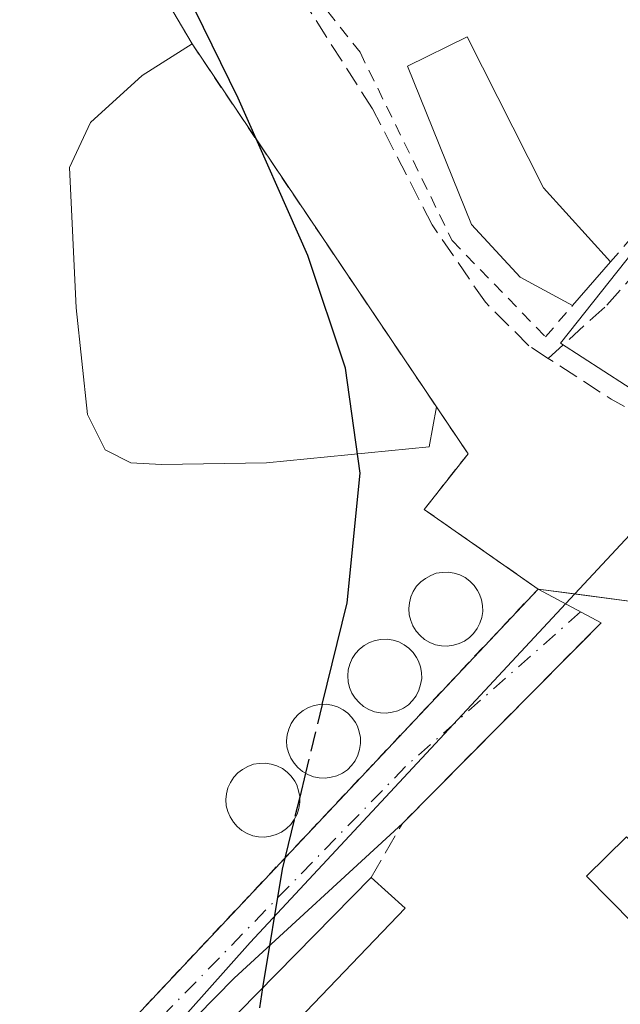
# Model space of a CAD drawing. Units: metres. Extents: x 587504 to 590967, y 4687331 to 4689698.
# Drawn here: x 587723 to 587772, y 4689221 to 4689302 of the extents above; entities that cross this region are included whole.
import ezdxf

# ---------------------------------------------------------------- set-up
doc = ezdxf.new("R2010")
doc.units = ezdxf.units.M
doc.header["$MEASUREMENT"] = 0
for name, pattern in [('DGN Style 2', [1.6480167562047852, 0.988810053722871, -0.6592067024819142]), ('DGN Style 3', [2.307223458686699, 1.648016756204785, -0.6592067024819142]), ('DGN Style 4', [2.6384748266838614, 1.318413404963828, -0.6592067024819142, 0.001648016756204785, -0.6592067024819142])]:
    doc.linetypes.add(name, pattern=pattern)
for name, color, linetype, lineweight in [('Alambrada', 7, 'DGN Style 2', 0), ('Corriente artificial lineal', 4, 'DGN Style 3', 13), ('Cultivos herbáceos CxS', 92, 'Continuous', 0), ('Cultivos leñosos CxS', 92, 'Continuous', 0), ('Curva de nivel maestra', 30, 'Continuous', 30), ('Curva de nivel maestra oculto', 30, 'DGN Style 3', 30), ('Depósito de residuos Cxs', 6, 'Continuous', 0), ('Depósito genérico Cxs', 203, 'Continuous', 0), ('Edificación Cxs', 1, 'Continuous', 13), ('Edificación industrial Cxs', 135, 'Continuous', 13), ('Edificación ligera Cxs', 1, 'Continuous', 0), ('Muro lineal', 1, 'DGN Style 3', 13), ('Núcleo urbano CxS', 7, 'Continuous', 0), ('Recinto industrial CxS', 135, 'Continuous', 0), ('Valla', 7, 'DGN Style 2', 0), ('Vía urbana Cxs', 4, 'Continuous', 0), ('Vía urbana eje', 4, 'DGN Style 4', 0)]:
    doc.layers.add(name, color=color, linetype=linetype, lineweight=lineweight)

msp = doc.modelspace()

# ---------------------------------------------------------------- linework, layer by layer
at = {"layer": 'Alambrada', "color": 7, "linetype": 'DGN Style 2', "lineweight": 0}
msp.add_polyline3d([(587771.0100999996, 4689282.110099999, 299.6067000000039), (587791.9200999998, 4689306.210100001, 298.4131999999955), (587728.8400999998, 4689359.800100001, 299.0157000000036), (587723.6101000002, 4689355.4801, 301.4664000000048), (587727.3501000004, 4689328.470100001, 300.7088999999978), (587750.4600999998, 4689299.300100001, 303.3598999999958), (587758.0201000003, 4689283.850099999, 302.4529999999941), (587765.6700999998, 4689275.960100001, 300.5580999999947), (587767.9001000002, 4689278.530099999, 300.8516999999993)], dxfattribs=at)
at = {"layer": 'Corriente artificial lineal', "color": 4, "linetype": 'DGN Style 3', "lineweight": 13, "extrusion": (-0.1426572928842592, -0.2479657134964705, 0.9582076506254378), "elevation": -1246341.716682315, "flags": 128}
msp.add_lwpolyline([(-1828932.478781107, 4175685.037159924), (-1828940.650003555, 4175684.909570375), (-1828946.787610517, 4175685.244449245)], dxfattribs=at)
at = {"layer": 'Corriente artificial lineal', "color": 4, "linetype": 'DGN Style 3', "lineweight": 13}
for points in [[(587765.8981999997, 4689274.1919, 299.0959000000003), (587764.3113000002, 4689275.218699999, 299.2774000000064), (587760.7394000003, 4689278.7906, 299.601800000004), (587756.3738000002, 4689285.1406, 299.4909999999945), (587751.4790000003, 4689294.6656, 299.1514000000025), (587744.2028999999, 4689306.0428, 299.0599999999977), (587736.6623000001, 4689314.906300001, 299.2543000000005), (587727.931, 4689325.225099999, 299.3591000000015), (587725.1529000001, 4689329.326099999, 299.2964999999967), (587723.6977000004, 4689338.5866, 299.4214999999967), (587721.3163999999, 4689348.640799999, 298.965400000001), (587718.1414000001, 4689354.0647, 298.8025000000052), (587711.2621999999, 4689365.971000001, 298.8867000000027), (587708.7106999997, 4689371.183499999, 298.9643000000069), (587706.6300999997, 4689374.310000001, 299.0761000000057), (587706.5385999996, 4689374.639400001, 299.0864000000001)], [(587765.8981999997, 4689274.1919, 299.0959000000003), (587770.7100999998, 4689278.5601, 298.6705999999977), (587784.0401, 4689293.540100001, 298.1399999999995), (587802.9001000002, 4689317.100099999, 298.0984999999928), (587821.6700999998, 4689341.0101, 298.1860000000015), (587822.1195, 4689341.508300001, 298.1986999999936)]]:
    msp.add_polyline3d(points, dxfattribs=at)
at = {"layer": 'Cultivos herbáceos CxS', "color": 92, "linetype": 'Continuous', "lineweight": 0, "extrusion": (0.002325397885378349, 0.00249534675035968, 0.9999941828677157), "elevation": 13367.13864400095, "flags": 128}
msp.add_lwpolyline([(587777.4140578496, 4689248.582478727), (587765.801254141, 4689236.121039931)], dxfattribs=at)
at = {"layer": 'Cultivos herbáceos CxS', "color": 92, "linetype": 'Continuous', "lineweight": 0}
for points in [[(588005.6310999999, 4689538.4637, 296.5831999999937), (587955.6113, 4689466.562899999, 297.0436000000045), (587937.3835000005, 4689475.069499999, 297.5813000000053), (587893.6349, 4689426.4615, 297.9265000000014), (587874.4367000004, 4689402.847300001, 298.1364000000031), (587827.8775000004, 4689347.4813, 297.9471000000049), (587818.2906999998, 4689340.182499999, 298.0911000000052), (587766.9124999996, 4689275.448100001, 298.9995999999956), (587772.2357000001, 4689272.0043, 298.936600000001), (587777.2160999998, 4689268.890900001, 298.9888999999966), (587779.6984999999, 4689267.3387, 298.9707000000053)], [(587874.4367000004, 4689402.847300001, 298.1364000000031), (587827.8775000004, 4689347.4813, 297.9471000000049), (587818.2906999998, 4689340.182499999, 298.0911000000052), (587766.9124999996, 4689275.448100001, 298.9995999999956), (587772.2357000001, 4689272.0043, 298.936600000001), (587777.2160999998, 4689268.890900001, 298.9888999999966), (587779.6984999999, 4689267.3387, 298.9707000000053), (587768.0857999995, 4689254.8773, 299.0288), (587765.0601000004, 4689255.280099999, 299.1343999999954), (587755.7200999996, 4689261.8101, 300.0764999999956), (587759.3201000001, 4689266.370100001, 299.982999999993), (587756.7324000001, 4689270.212300001, 300.1058000000049), (587736.6901000004, 4689299.970100001, 299.7951999999932), (587733.9600999998, 4689304.620100001, 299.7023999999947), (587714.0833999999, 4689338.3981, 299.3285999999935), (587720.4518999998, 4689339.787699999, 299.3616000000038), (587718.4568999996, 4689350.040300001, 298.8328000000038), (587711.3130999999, 4689374.8463, 299.0782999999938)], [(587714.0833999999, 4689338.3981, 299.3285999999935), (587733.9600999998, 4689304.620100001, 299.7023999999947), (587736.6901000004, 4689299.970100001, 299.7951999999932), (587756.7324000001, 4689270.212300001, 300.1058000000049), (587759.3201000001, 4689266.370100001, 299.982999999993), (587755.7200999996, 4689261.8101, 300.0764999999956), (587765.0601000004, 4689255.280099999, 299.1343999999954), (587768.0857999995, 4689254.8773, 299.0288)], [(587774.6001000004, 4689254.0101, 298.8350999999966), (587768.0857999995, 4689254.8773, 299.0288), (587779.6984999999, 4689267.3387, 298.9707000000053)], [(587768.0857999995, 4689254.8773, 299.0288), (587774.6001000004, 4689254.0101, 298.8350999999966)]]:
    msp.add_polyline3d(points, dxfattribs=at)
at = {"layer": 'Cultivos leñosos CxS', "color": 92, "linetype": 'Continuous', "lineweight": 0}
for points in [[(588005.6310999999, 4689538.4637, 296.5831999999937), (587955.6113, 4689466.562899999, 297.0436000000045), (587937.3835000005, 4689475.069499999, 297.5813000000053), (587893.6349, 4689426.4615, 297.9265000000014), (587874.4367000004, 4689402.847300001, 298.1364000000031), (587827.8775000004, 4689347.4813, 297.9471000000049), (587818.2906999998, 4689340.182499999, 298.0911000000052), (587766.9124999996, 4689275.448100001, 298.9995999999956), (587772.2357000001, 4689272.0043, 298.936600000001), (587777.2160999998, 4689268.890900001, 298.9888999999966), (587779.6984999999, 4689267.3387, 298.9707000000053)], [(587833.3799000002, 4689261.7849, 297.6891999999934), (587820.7198999999, 4689247.826900001, 298.0182000000059), (587802.2581000002, 4689261.190300001, 298.3904000000039), (587802.3860999999, 4689261.3015, 298.3660999999993), (587791.6341000004, 4689274.6339, 297.9127000000008), (587783.7515000004, 4689269.8159, 298.5721000000049), (587779.6984999999, 4689267.3387, 298.9707000000053), (587777.2160999998, 4689268.890900001, 298.9888999999966), (587772.2357000001, 4689272.0043, 298.936600000001), (587766.9124999996, 4689275.448100001, 298.9995999999956), (587818.2906999998, 4689340.182499999, 298.0911000000052), (587827.8775000004, 4689347.4813, 297.9471000000049)]]:
    msp.add_polyline3d(points, dxfattribs=at)
at = {"layer": 'Curva de nivel maestra', "color": 30, "linetype": 'Continuous', "lineweight": 30, "elevation": 300, "flags": 128}
for points in [[(587747.3666000003, 4689245.818), (587749.4000000004, 4689254.1501), (587750.4699999997, 4689264.770099999), (587749.2699999996, 4689273.380100001), (587746.1900000004, 4689282.640100001), (587740.4699999997, 4689295.520099999), (587728.4100000003, 4689320.140100001), (587724.2100000001, 4689326.690099999), (587720.3700000001, 4689331.040100001)], [(587745.9873000003, 4689240.166300001), (587745.5118000006, 4689238.217800001)], [(587745.0564000001, 4689236.351700001), (587744.0700000003, 4689232.3101), (587742.4700999996, 4689222.573200001)]]:
    msp.add_lwpolyline(points, dxfattribs=at)
at = {"layer": 'Curva de nivel maestra oculto', "color": 30, "linetype": 'DGN Style 3', "lineweight": 30, "elevation": 300, "flags": 128}
for points in [[(587747.3666000003, 4689245.818), (587745.9873000003, 4689240.166300001)], [(587745.5118000006, 4689238.217800001), (587745.0564000001, 4689236.351700001)], [(587742.4700999996, 4689222.573200001), (587741.6299999999, 4689217.460100001), (587741.4927000003, 4689215.884)]]:
    msp.add_lwpolyline(points, dxfattribs=at)
at = {"layer": 'Depósito de residuos Cxs', "color": 6, "linetype": 'Continuous', "lineweight": 0, "extrusion": (-0.00578246827786787, 0.008585518354718474, 0.9999464245324329), "elevation": 37161.31343444425, "flags": 128}
msp.add_lwpolyline([(587728.5970412177, 4689153.745546181), (587748.6411538013, 4689123.986649379)], dxfattribs=at)
at = {"layer": 'Depósito de residuos Cxs', "color": 6, "linetype": 'Continuous', "lineweight": 0, "extrusion": (-0.05164975198070413, 0.1463394440250746, 0.98788515033012), "elevation": 656164.2681357552, "flags": 128}
msp.add_lwpolyline([(-2114946.15776164, -4175064.59753092), (-2114944.516039358, -4175061.680400576), (-2114931.475963428, -4175064.919078975)], dxfattribs=at)
at = {"layer": 'Depósito de residuos Cxs', "color": 6, "linetype": 'Continuous', "lineweight": 0}
msp.add_polyline3d([(587742.7818999998, 4689265.625399999, 300.1487999999954), (587734.1829000004, 4689265.4932, 300.1622999999963), (587731.6694, 4689265.625399999, 300.1668999999966), (587729.5526999999, 4689266.683800001, 300.1536999999953), (587728.0975000003, 4689269.5942, 300.1585000000051), (587727.1715000002, 4689278.3255, 300.2024999999995), (587726.6423000004, 4689289.834899999, 300.3822999999975), (587728.3620999996, 4689293.539000001, 300.397299999997), (587732.5954, 4689297.375499999, 300.1484000000055), (587736.6901000004, 4689299.970100001, 299.8273000000045), (587756.7324000001, 4689270.212300001, 300.1986999999936), (587756.1434000004, 4689266.9484, 300.6514000000025)], close=True, dxfattribs=at)
msp.add_polyline3d([(587742.7818999998, 4689265.625399999, 300.1487999999954), (587734.1829000004, 4689265.4932, 300.1622999999963), (587731.6694, 4689265.625399999, 300.1668999999966), (587729.5526999999, 4689266.683800001, 300.1536999999953), (587728.0975000003, 4689269.5942, 300.1585000000051), (587727.1715000002, 4689278.3255, 300.2024999999995), (587726.6423000004, 4689289.834899999, 300.3822999999975), (587728.3620999996, 4689293.539000001, 300.397299999997), (587732.5954, 4689297.375499999, 300.1484000000055), (587736.6901000004, 4689299.970100001, 299.8273000000045)], dxfattribs=at)
at = {"layer": 'Depósito genérico Cxs', "color": 203, "linetype": 'Continuous', "lineweight": 0, "flags": 128}
for points, elevation in [([(587758.1201, 4689250.670100001), (587757.6201, 4689250.600099999), (587757.1401000004, 4689250.620100001), (587756.6601, 4689250.710100001), (587756.1901000004, 4689250.890100001), (587755.7600999996, 4689251.140100001), (587755.3901000004, 4689251.460100001), (587755.0701000001, 4689251.8301), (587754.8000999996, 4689252.2501), (587754.6201, 4689252.690099999), (587754.4901000002, 4689253.170100001), (587754.4600999998, 4689253.670100001), (587754.5100999996, 4689254.1501), (587754.6300999997, 4689254.630100001), (587754.8300999999, 4689255.0801), (587755.1001000004, 4689255.5001), (587755.4401000004, 4689255.860099999), (587755.8201000001, 4689256.1501), (587756.2600999996, 4689256.390100001), (587756.7100999998, 4689256.5701), (587757.1901000004, 4689256.640100001), (587757.6901000004, 4689256.6601), (587758.1801000005, 4689256.5801), (587758.6401000004, 4689256.440099999), (587759.0900999998, 4689256.210100001), (587759.4801000003, 4689255.920100001), (587759.8201000001, 4689255.5801), (587760.1001000004, 4689255.170100001), (587760.2701000003, 4689254.870100001), (587760.4200999998, 4689254.4001), (587760.5100999996, 4689253.920100001), (587760.5301000001, 4689253.440099999), (587760.4401000004, 4689252.940099999), (587760.3000999996, 4689252.4801), (587760.0701000001, 4689252.030099999), (587759.7801000001, 4689251.640100001), (587759.4401000004, 4689251.290100001), (587759.0301000001, 4689251.0101), (587758.5800999999, 4689250.800100001)], 310.3852999999944), ([(587753.1101000002, 4689245.170100001), (587752.6101000002, 4689245.100099999), (587752.1300999997, 4689245.120100001), (587751.6501000002, 4689245.210100001), (587751.1801000005, 4689245.390100001), (587750.7500999998, 4689245.640100001), (587750.3800999997, 4689245.960100001), (587750.0601000004, 4689246.3301), (587749.7901, 4689246.7501), (587749.6101000002, 4689247.190099999), (587749.4801000003, 4689247.670100001), (587749.4501, 4689248.170100001), (587749.5000999998, 4689248.6501), (587749.6201, 4689249.130100001), (587749.8201000001, 4689249.5801), (587750.0900999998, 4689250.0001), (587750.4301000005, 4689250.360099999), (587750.8101000004, 4689250.6501), (587751.2500999998, 4689250.890100001), (587751.7001, 4689251.0701), (587752.1801000005, 4689251.140100001), (587752.6801000005, 4689251.1601), (587753.1700999998, 4689251.0801), (587753.6300999997, 4689250.940099999), (587754.0800999999, 4689250.710100001), (587754.4700999996, 4689250.420100001), (587754.8101000004, 4689250.0801), (587755.0900999998, 4689249.670100001), (587755.2600999996, 4689249.370100001), (587755.4101, 4689248.9001), (587755.5000999998, 4689248.420100001), (587755.5201000003, 4689247.940099999), (587755.4301000005, 4689247.440099999), (587755.2901, 4689246.9801), (587755.0601000004, 4689246.530099999), (587754.7701000003, 4689246.140100001), (587754.4301000005, 4689245.790100001), (587754.0201000003, 4689245.5101), (587753.5701000001, 4689245.300100001)], 310.4431999999941), ([(587748.1001000004, 4689239.840100001), (587747.6001000004, 4689239.770099999), (587747.1201, 4689239.790100001), (587746.6401000004, 4689239.880100001), (587746.1700999998, 4689240.0601), (587745.7401000002, 4689240.3101), (587745.3701, 4689240.630100001), (587745.0500999996, 4689241.0001), (587744.7801000001, 4689241.420100001), (587744.6001000004, 4689241.860099999), (587744.4700999996, 4689242.340100001), (587744.4401000004, 4689242.840100001), (587744.4901000002, 4689243.3201), (587744.6101000002, 4689243.800100001), (587744.8101000004, 4689244.2501), (587745.0800999999, 4689244.670100001), (587745.4200999998, 4689245.030099999), (587745.8000999996, 4689245.3201), (587746.2401000002, 4689245.5601), (587746.6901000004, 4689245.7401), (587747.1700999998, 4689245.8101), (587747.6700999998, 4689245.8301), (587748.1601, 4689245.7501), (587748.6201, 4689245.610099999), (587749.0701000001, 4689245.380100001), (587749.4600999998, 4689245.090100001), (587749.8000999996, 4689244.7501), (587750.0800999999, 4689244.340100001), (587750.2500999998, 4689244.040100001), (587750.4001000002, 4689243.5701), (587750.4901000002, 4689243.090100001), (587750.5100999996, 4689242.610099999), (587750.4200999998, 4689242.110099999), (587750.2801000001, 4689241.6501), (587750.0500999996, 4689241.200099999), (587749.7600999996, 4689240.8101), (587749.4200999998, 4689240.460100001), (587749.0100999996, 4689240.1801), (587748.5601000004, 4689239.970100001)], 310.4015999999972), ([(587743.1201, 4689235.0101), (587742.6201, 4689234.940099999), (587742.1401000004, 4689234.960100001), (587741.6601, 4689235.050100001), (587741.1901000004, 4689235.2301), (587740.7600999996, 4689235.4801), (587740.3901000004, 4689235.800100001), (587740.0701000001, 4689236.170100001), (587739.8000999996, 4689236.590100001), (587739.6201, 4689237.030099999), (587739.4901000002, 4689237.5101), (587739.4600999998, 4689238.0101), (587739.5100999996, 4689238.4901), (587739.6300999997, 4689238.970100001), (587739.8300999999, 4689239.420100001), (587740.1001000004, 4689239.840100001), (587740.4401000004, 4689240.200099999), (587740.8201000001, 4689240.4901), (587741.2600999996, 4689240.7301), (587741.7100999998, 4689240.9101), (587742.1901000004, 4689240.9801), (587742.6901000004, 4689241.0001), (587743.1801000005, 4689240.920100001), (587743.6401000004, 4689240.780099999), (587744.0900999998, 4689240.550100001), (587744.4801000003, 4689240.2601), (587744.8201000001, 4689239.920100001), (587745.1001000004, 4689239.5101), (587745.2701000003, 4689239.210100001), (587745.4200999998, 4689238.7401), (587745.5100999996, 4689238.2601), (587745.5301000001, 4689237.780099999), (587745.4401000004, 4689237.280099999), (587745.3000999996, 4689236.8201), (587745.0701000001, 4689236.370100001), (587744.7801000001, 4689235.9801), (587744.4401000004, 4689235.630100001), (587744.0301000001, 4689235.350099999), (587743.5800999999, 4689235.140100001)], 310.3368000000045)]:
    msp.add_lwpolyline(points, close=True, dxfattribs=dict(at, elevation=elevation))
at = {"layer": 'Depósito genérico Cxs', "color": 203, "linetype": 'Continuous', "lineweight": 0}
for points in [[(587758.1201, 4689250.670100001, 309.1312000000034), (587757.6201, 4689250.600099999, 309.9333999999944), (587757.1401000004, 4689250.620100001, 310.1600000000035), (587756.6601, 4689250.710100001, 310.2301000000007), (587756.1901000004, 4689250.890100001, 310.3279999999941), (587755.7600999996, 4689251.140100001, 310.3852999999945), (587755.3901000004, 4689251.460100001, 310.3788000000059), (587755.0701000001, 4689251.8301, 310.2857999999979), (587754.8000999996, 4689252.2501, 310.1104999999953), (587754.6201, 4689252.690099999, 309.6233000000066), (587754.4901000002, 4689253.170100001, 308.7312999999995), (587754.4600999998, 4689253.670100001, 307.920100000003), (587754.5100999996, 4689254.1501, 307.2133000000031), (587754.6300999997, 4689254.630100001, 306.5543000000035), (587754.8300999999, 4689255.0801, 305.983699999997), (587755.1001000004, 4689255.5001, 305.4814999999944), (587755.4401000004, 4689255.860099999, 305.0893000000069), (587755.8201000001, 4689256.1501, 304.8059000000067), (587756.2600999996, 4689256.390100001, 304.6119000000036), (587756.7100999998, 4689256.5701, 304.5050999999949), (587757.1901000004, 4689256.640100001, 304.6049999999959), (587757.6901000004, 4689256.6601, 304.5464999999967), (587758.1801000005, 4689256.5801, 304.2565000000032), (587758.6401000004, 4689256.440099999, 304.0684000000037), (587759.0900999998, 4689256.210100001, 303.9847000000009), (587759.4801000003, 4689255.920100001, 303.983699999997), (587759.8201000001, 4689255.5801, 304.0344000000041), (587760.1001000004, 4689255.170100001, 304.1742999999988), (587760.2701000003, 4689254.870100001, 304.2807999999932), (587760.4200999998, 4689254.4001, 304.5693000000028), (587760.5100999996, 4689253.920100001, 304.9287999999942), (587760.5301000001, 4689253.440099999, 305.3950000000041), (587760.4401000004, 4689252.940099999, 306.1046000000061), (587760.3000999996, 4689252.4801, 306.8693999999959), (587760.0701000001, 4689252.030099999, 306.9333000000042), (587759.7801000001, 4689251.640100001, 307.1359999999986), (587759.4401000004, 4689251.290100001, 307.4314000000013), (587759.0301000001, 4689251.0101, 307.891300000003), (587758.5800999999, 4689250.800100001, 308.4661999999953), (587758.1201, 4689250.670100001, 309.1312000000034)], [(587753.1101000002, 4689245.170100001, 309.1110000000044), (587752.6101000002, 4689245.100099999, 309.7219000000041), (587752.1300999997, 4689245.120100001, 309.9422999999952), (587751.6501000002, 4689245.210100001, 310.0831000000035), (587751.1801000005, 4689245.390100001, 310.2544999999955), (587750.7500999998, 4689245.640100001, 310.3831000000064), (587750.3800999997, 4689245.960100001, 310.4431999999942), (587750.0601000004, 4689246.3301, 310.4127000000008), (587749.7901, 4689246.7501, 310.2957000000025), (587749.6101000002, 4689247.190099999, 310.148000000001), (587749.4801000003, 4689247.670100001, 309.7649999999995), (587749.4501, 4689248.170100001, 309.0734999999986), (587749.5000999998, 4689248.6501, 308.5087000000058), (587749.6201, 4689249.130100001, 308.0347000000039), (587749.8201000001, 4689249.5801, 307.7060999999958), (587750.0900999998, 4689250.0001, 307.5121999999974), (587750.4301000005, 4689250.360099999, 307.493100000007), (587750.8101000004, 4689250.6501, 307.6223999999929), (587751.2500999998, 4689250.890100001, 307.9002000000037), (587751.7001, 4689251.0701, 308.2718000000023), (587752.1801000005, 4689251.140100001, 308.8237999999984), (587752.6801000005, 4689251.1601, 309.2900999999983), (587753.1700999998, 4689251.0801, 309.5345999999991), (587753.6300999997, 4689250.940099999, 309.7632000000012), (587754.0800999999, 4689250.710100001, 309.9496999999974), (587754.4700999996, 4689250.420100001, 310.0298999999941), (587754.8101000004, 4689250.0801, 309.9916999999987), (587755.0900999998, 4689249.670100001, 309.8356000000058), (587755.2600999996, 4689249.370100001, 309.662599999996), (587755.4101, 4689248.9001, 309.3819999999978), (587755.5000999998, 4689248.420100001, 309.0880000000034), (587755.5201000003, 4689247.940099999, 308.8463999999949), (587755.4301000005, 4689247.440099999, 308.7194000000018), (587755.2901, 4689246.9801, 308.3475999999937), (587755.0601000004, 4689246.530099999, 308.1184999999969), (587754.7701000003, 4689246.140100001, 308.0427999999956), (587754.4301000005, 4689245.790100001, 308.0755999999965), (587754.0201000003, 4689245.5101, 308.2884999999951), (587753.5701000001, 4689245.300100001, 308.6405999999988), (587753.1101000002, 4689245.170100001, 309.1110000000044)], [(587748.1001000004, 4689239.840100001, 308.8050999999978), (587747.6001000004, 4689239.770099999, 309.4027999999962), (587747.1201, 4689239.790100001, 309.6793000000035), (587746.6401000004, 4689239.880100001, 309.9024000000064), (587746.1700999998, 4689240.0601, 310.1392000000051), (587745.7401000002, 4689240.3101, 310.3154000000068), (587745.3701, 4689240.630100001, 310.4015999999974), (587745.0500999996, 4689241.0001, 310.3816999999981), (587744.7801000001, 4689241.420100001, 310.2596000000049), (587744.6001000004, 4689241.860099999, 310.0858000000007), (587744.4700999996, 4689242.340100001, 309.8708000000042), (587744.4401000004, 4689242.840100001, 309.3690000000061), (587744.4901000002, 4689243.3201, 308.8206000000064), (587744.6101000002, 4689243.800100001, 308.3586000000068), (587744.8101000004, 4689244.2501, 308.0362000000023), (587745.0800999999, 4689244.670100001, 307.8439000000071), (587745.4200999998, 4689245.030099999, 307.8209000000061), (587745.8000999996, 4689245.3201, 307.9419000000053), (587746.2401000002, 4689245.5601, 308.2067999999999), (587746.6901000004, 4689245.7401, 308.5629999999946), (587747.1700999998, 4689245.8101, 309.0923999999941), (587747.6700999998, 4689245.8301, 309.543399999995), (587748.1601, 4689245.7501, 309.7602999999945), (587748.6201, 4689245.610099999, 309.9599000000017), (587749.0701000001, 4689245.380100001, 310.1141000000061), (587749.4600999998, 4689245.090100001, 310.1624000000011), (587749.8000999996, 4689244.7501, 310.0932999999932), (587750.0800999999, 4689244.340100001, 309.9063000000024), (587750.2500999998, 4689244.040100001, 309.7127000000037), (587750.4001000002, 4689243.5701, 309.4051999999938), (587750.4901000002, 4689243.090100001, 309.0866999999998), (587750.5100999996, 4689242.610099999, 308.8233999999939), (587750.4200999998, 4689242.110099999, 308.4183000000049), (587750.2801000001, 4689241.6501, 308.0507000000071), (587750.0500999996, 4689241.200099999, 307.8206000000064), (587749.7600999996, 4689240.8101, 307.7431999999972), (587749.4200999998, 4689240.460100001, 307.7771000000066), (587749.0100999996, 4689240.1801, 307.9897000000055), (587748.5601000004, 4689239.970100001, 308.3405000000057), (587748.1001000004, 4689239.840100001, 308.8050999999978)], [(587743.1201, 4689235.0101, 309.022299999997), (587742.6201, 4689234.940099999, 309.5310000000027), (587742.1401000004, 4689234.960100001, 309.3242000000027), (587741.6601, 4689235.050100001, 308.9410000000062), (587741.1901000004, 4689235.2301, 308.6808000000019), (587740.7600999996, 4689235.4801, 308.5293999999994), (587740.3901000004, 4689235.800100001, 308.500199999995), (587740.0701000001, 4689236.170100001, 308.5522000000055), (587739.8000999996, 4689236.590100001, 308.6867000000057), (587739.6201, 4689237.030099999, 308.9331999999995), (587739.4901000002, 4689237.5101, 309.2485000000015), (587739.4600999998, 4689238.0101, 308.6059999999998), (587739.5100999996, 4689238.4901, 308.110400000005), (587739.6300999997, 4689238.970100001, 307.7194000000018), (587739.8300999999, 4689239.420100001, 307.4807000000001), (587740.1001000004, 4689239.840100001, 307.3769999999931), (587740.4401000004, 4689240.200099999, 307.4428000000044), (587740.8201000001, 4689240.4901, 307.6460999999982), (587741.2600999996, 4689240.7301, 307.992499999993), (587741.7100999998, 4689240.9101, 308.4226999999955), (587742.1901000004, 4689240.9801, 309.0314999999973), (587742.6901000004, 4689241.0001, 309.524900000004), (587743.1801000005, 4689240.920100001, 309.776199999993), (587743.6401000004, 4689240.780099999, 310.0173000000068), (587744.0900999998, 4689240.550100001, 310.2259999999951), (587744.4801000003, 4689240.2601, 310.3365999999951), (587744.8201000001, 4689239.920100001, 310.3368000000046), (587745.1001000004, 4689239.5101, 310.2287000000069), (587745.2701000003, 4689239.210100001, 310.0923000000039), (587745.4200999998, 4689238.7401, 309.8674000000028), (587745.5100999996, 4689238.2601, 309.6296000000002), (587745.5301000001, 4689237.780099999, 309.4412000000011), (587745.4401000004, 4689237.280099999, 309.1845999999932), (587745.3000999996, 4689236.8201, 308.7669000000024), (587745.0701000001, 4689236.370100001, 308.4747000000062), (587744.7801000001, 4689235.9801, 308.3261000000057), (587744.4401000004, 4689235.630100001, 308.2768000000069), (587744.0301000001, 4689235.350099999, 308.3960999999982), (587743.5800999999, 4689235.140100001, 308.6493000000046), (587743.1201, 4689235.0101, 309.022299999997)]]:
    msp.add_polyline3d(points, dxfattribs=at)
at = {"layer": 'Edificación Cxs', "color": 1, "linetype": 'Continuous', "lineweight": 13, "extrusion": (0.08209002271655128, -0.07358784179734981, 0.9939044509961732), "elevation": -296523.8710886996, "flags": 128}
msp.add_lwpolyline([(3883992.909286958, 2676007.794867055), (3883992.909286958, 2676004.011472758)], dxfattribs=at)
at = {"layer": 'Edificación Cxs', "color": 1, "linetype": 'Continuous', "lineweight": 13}
msp.add_polyline3d([(587754.1700999998, 4689229.120100001, 299.4517000000051), (587731.0301000001, 4689204.960100001, 300.8405000000057), (587728.1300999997, 4689207.9801, 301.1944999999978), (587751.3701, 4689231.630100001, 299.8687999999966)], dxfattribs=at)
msp.add_3dface([(587754.1700999998, 4689229.120100001, 301.1944999999978), (587731.0301000001, 4689204.960100001, 301.1944999999978), (587728.1300999997, 4689207.9801, 301.1944999999978), (587751.3701, 4689231.630100001, 301.1944999999978)], dxfattribs=at)
at = {"layer": 'Edificación industrial Cxs', "color": 135, "linetype": 'Continuous', "lineweight": 13}
msp.add_polyline3d([(587778.0401, 4689229.140100001, 305.126099999994), (587774.7801000001, 4689225.920100001, 304.9459000000061), (587769.0401, 4689231.7301, 305.3736999999965), (587772.3101000004, 4689234.950099999, 307.5507000000071), (587778.0401, 4689229.140100001, 305.126099999994)], dxfattribs=at)
msp.add_3dface([(587778.0401, 4689229.140100001, 307.5507000000071), (587774.7801000001, 4689225.920100001, 307.5507000000071), (587769.0401, 4689231.7301, 307.5507000000071), (587772.3101000004, 4689234.950099999, 307.5507000000071)], dxfattribs=at)
at = {"layer": 'Edificación ligera Cxs', "color": 1, "linetype": 'Continuous', "lineweight": 0, "elevation": 303.1227999999974, "flags": 128}
msp.add_lwpolyline([(587771.0100999996, 4689282.110099999), (587767.9001000002, 4689278.530099999), (587763.5900999998, 4689280.860099999), (587759.6001000004, 4689285.1801), (587754.3601000002, 4689298.1501), (587759.2600999996, 4689300.5601), (587765.5000999998, 4689288.1801)], close=True, dxfattribs=at)
at = {"layer": 'Edificación ligera Cxs', "color": 1, "linetype": 'Continuous', "lineweight": 0, "extrusion": (0.166531191045304, 0.1916982842610543, 0.9672223788872962), "elevation": 997099.3276011851, "flags": 128}
msp.add_lwpolyline([(2631571.059657309, -3796770.765670931), (2631571.059657309, -3796765.862761082)], dxfattribs=at)
at = {"layer": 'Edificación ligera Cxs', "color": 1, "linetype": 'Continuous', "lineweight": 0}
msp.add_polyline3d([(587767.9001000002, 4689278.530099999, 300.8516999999993), (587763.5900999998, 4689280.860099999, 301.581600000005), (587759.6001000004, 4689285.1801, 302.5486999999994), (587754.3601000002, 4689298.1501, 303.1227999999974), (587759.2600999996, 4689300.5601, 299.6088000000018), (587765.5000999998, 4689288.1801, 300.5681999999942), (587771.0100999996, 4689282.110099999, 299.6067000000039)], dxfattribs=at)
at = {"layer": 'Muro lineal', "color": 1, "linetype": 'DGN Style 3', "lineweight": 13, "extrusion": (-0.0786450899156951, 0.08152139613950941, 0.9935638941726986), "elevation": 336346.888770381, "flags": 128}
msp.add_lwpolyline([(-3678715.148774062, -2947587.262202893), (-3678720.073149945, -2947588.677367161), (-3678743.207947681, -2947589.193818251)], dxfattribs=at)
at = {"layer": 'Núcleo urbano CxS', "color": 7, "linetype": 'Continuous', "lineweight": 0}
for points in [[(587622.0515000002, 4689342.896700001, 300.5498999999982), (587647.2380999997, 4689355.0209, 300.6005000000005), (587656.5645000003, 4689339.161499999, 299.5648999999976), (587657.4852, 4689338.486600001, 299.6141000000061), (587659.6601, 4689334.4801, 299.3729000000022), (587662.3268999998, 4689332.736300001, 299.4189000000042), (587669.0500999996, 4689328.340100001, 300.4471999999951), (587675.1359000001, 4689329.899499999, 299.9951000000001), (587710.5118000006, 4689338.9639, 299.0760000000009), (587712.3701, 4689339.440099999, 299.100900000005), (587713.0714999996, 4689340.117699999, 299.0329999999958), (587714.0833999999, 4689338.3981, 299.3285999999935), (587733.9600999998, 4689304.620100001, 299.7023999999947), (587736.6901000004, 4689299.970100001, 299.7951999999932), (587756.7324000001, 4689270.212300001, 300.1058000000049), (587759.3201000001, 4689266.370100001, 299.982999999993), (587755.7200999996, 4689261.8101, 300.0764999999956), (587765.0601000004, 4689255.280099999, 299.1343999999954), (587768.0857999995, 4689254.8773, 299.0288), (587757.0065000001, 4689242.988299999, 299.0044999999955), (587741.4540999997, 4689226.2929, 300.0638000000035), (587682.7585000005, 4689160.4089, 300.7937999999995)], [(587714.0833999999, 4689338.3981, 299.3285999999935), (587733.9600999998, 4689304.620100001, 299.7023999999947), (587736.6901000004, 4689299.970100001, 299.7951999999932), (587756.7324000001, 4689270.212300001, 300.1058000000049), (587759.3201000001, 4689266.370100001, 299.982999999993), (587755.7200999996, 4689261.8101, 300.0764999999956), (587765.0601000004, 4689255.280099999, 299.1343999999954), (587768.0857999995, 4689254.8773, 299.0288)], [(587768.0857999995, 4689254.8773, 299.0288), (587757.0065000001, 4689242.988299999, 299.0044999999955), (587741.4540999997, 4689226.2929, 300.0638000000035), (587682.7585000005, 4689160.4089, 300.7937999999995), (587675.2421000004, 4689151.970699999, 300.8260000000009), (587679.1328999996, 4689150.821699999, 300.7494000000006)], [(587682.7585000005, 4689160.4089, 300.7937999999995), (587741.4540999997, 4689226.2929, 300.0638000000035), (587757.0065000001, 4689242.988299999, 299.0044999999955), (587768.0857999995, 4689254.8773, 299.0288), (587774.6001000004, 4689254.0101, 298.8350999999966)], [(587768.0857999995, 4689254.8773, 299.0288), (587774.6001000004, 4689254.0101, 298.8350999999966)]]:
    msp.add_polyline3d(points, dxfattribs=at)
at = {"layer": 'Recinto industrial CxS', "color": 135, "linetype": 'Continuous', "lineweight": 0, "extrusion": (0.8623206976411234, 0.5062065017677111, 0.01256948637862364), "elevation": 2880575.414915234, "flags": 128}
msp.add_lwpolyline([(3746506.834799927, -35906.86995130008), (3746465.647012094, -35910.34112551977), (3746460.254851124, -35910.36302724998)], dxfattribs=at)
at = {"layer": 'Recinto industrial CxS', "color": 135, "linetype": 'Continuous', "lineweight": 0, "extrusion": (-0.00578246827786787, 0.008585518354718474, 0.9999464245324329), "elevation": 37161.31343444425, "flags": 128}
msp.add_lwpolyline([(587728.5970412177, 4689153.745546181), (587748.6411538013, 4689123.986649379)], dxfattribs=at)
msp.add_lwpolyline([(587728.5970412177, 4689153.745546181), (587748.6411538013, 4689123.986649379)], dxfattribs=at)
at = {"layer": 'Recinto industrial CxS', "color": 135, "linetype": 'Continuous', "lineweight": 0, "extrusion": (-0.2780117539541335, 0.03700995047397793, 0.9598644322138727), "elevation": 10431.36222983047, "flags": 128}
msp.add_lwpolyline([(-4725809.434112573, -34631.1548684343), (-4725809.434112574, -34621.12828345178)], dxfattribs=at)
at = {"layer": 'Recinto industrial CxS', "color": 135, "linetype": 'Continuous', "lineweight": 0}
for points in [[(587733.9600999998, 4689304.620100001, 299.8491999999969), (587736.6901000004, 4689299.970100001, 299.8273000000045), (587756.7324000001, 4689270.212300001, 300.1986999999936), (587759.3201000001, 4689266.370100001, 300.037599999996), (587755.7200999996, 4689261.8101, 300.3690000000061), (587765.0601000004, 4689255.280099999, 299.8880000000063), (587774.6001000004, 4689254.0101, 302.7001000000019)], [(587756.7324000001, 4689270.212300001, 300.1986999999936), (587759.3201000001, 4689266.370100001, 300.037599999996), (587755.7200999996, 4689261.8101, 300.3690000000061), (587765.0601000004, 4689255.280099999, 299.8880000000063)]]:
    msp.add_polyline3d(points, dxfattribs=at)
at = {"layer": 'Valla', "color": 7, "linetype": 'DGN Style 2', "lineweight": 0}
msp.add_polyline3d([(587713.0701000001, 4689340.120100001, 303.3203000000067), (587733.9600999998, 4689304.620100001, 299.8491999999969), (587736.6901000004, 4689299.970100001, 299.8273000000045), (587759.3201000001, 4689266.370100001, 300.037599999996), (587755.7200999996, 4689261.8101, 300.3690000000061), (587765.0601000004, 4689255.280099999, 299.8880000000063), (587679.5301000001, 4689164.460100001, 300.7857999999979), (587615.6700999998, 4689093.620100001, 301.5650000000023), (587614.9101, 4689092.780099999, 301.5795000000071), (587553.2301000003, 4689016.9001, 303.7829999999958), (587547.2600999996, 4689009.7601, 302.2850000000035), (587545.3701, 4689007.5101, 302.225099999996), (587538.7901, 4688999.640100001, 302.1612000000023)], dxfattribs=at)
at = {"layer": 'Vía urbana Cxs', "color": 4, "linetype": 'Continuous', "lineweight": 0, "extrusion": (0.03563252279112906, -0.01920603589723923, 0.9991803898719459), "elevation": -68818.81113231863, "flags": 128}
msp.add_lwpolyline([(4406696.903548263, 1706126.990949202), (4406696.903548263, 1706121.111355618)], dxfattribs=at)
at = {"layer": 'Vía urbana Cxs', "color": 4, "linetype": 'Continuous', "lineweight": 0, "extrusion": (0.001780026703073814, 0.001795113711827826, 0.9999968045307435), "elevation": 9763.637197688091, "flags": 128}
msp.add_lwpolyline([(587768.766936862, 4689242.521252556), (587752.473258544, 4689226.089526082)], dxfattribs=at)
at = {"layer": 'Vía urbana Cxs', "color": 4, "linetype": 'Continuous', "lineweight": 0}
for points in [[(587538.7901, 4688999.640100001, 302.1612000000023), (587545.3701, 4689007.5101, 302.225099999996), (587547.2600999996, 4689009.7601, 302.2850000000035), (587553.2301000003, 4689016.9001, 303.7829999999958), (587583.1804000001, 4689053.7456, 302.6901000000071), (587587.6928000003, 4689059.296800001, 303.1726000000053), (587614.9101, 4689092.780099999, 301.5795000000071), (587615.6700999998, 4689093.620100001, 301.5650000000023), (587662.7567999996, 4689145.853399999, 301.0446999999986), (587679.5301000001, 4689164.460100001, 300.7857999999979), (587696.1766999997, 4689182.136299999, 300.9611000000005), (587710.4463999998, 4689197.288600001, 300.9611000000005), (587765.0601000004, 4689255.280099999, 299.8880000000063)], [(587615.6700999998, 4689093.620100001, 301.5650000000023), (587662.7567999996, 4689145.853399999, 301.0446999999986), (587679.5301000001, 4689164.460100001, 300.7857999999979), (587696.1766999997, 4689182.136299999, 300.9611000000005), (587710.4463999998, 4689197.288600001, 300.9611000000005), (587765.0601000004, 4689255.280099999, 299.8880000000063), (587770.2314999999, 4689252.492699999, 299.6499999999942), (587753.9379000004, 4689236.061000001, 299.7084999999934), (587740.1298000002, 4689223.357600001, 300.5749000000069), (587698.8436000004, 4689181.380899999, 300.9413000000059), (587695.1153999995, 4689177.514699999, 300.8965000000026), (587699.1198000005, 4689173.9246, 300.8809000000037), (587685.3117000004, 4689158.7356, 301.014599999995), (587683.3350000001, 4689156.061000001, 300.8665000000037), (587680.1732999999, 4689151.7829, 300.8589000000065), (587678.7301000003, 4689149.8301, 301.0356999999931), (587674.4211999997, 4689144.794, 301.1686000000045), (587649.4600999998, 4689115.620100001, 302.2277999999933)], [(587753.9379000004, 4689236.061000001, 299.7084999999934), (587740.1298000002, 4689223.357600001, 300.5749000000069), (587698.8436000004, 4689181.380899999, 300.9413000000059), (587695.1153999995, 4689177.514699999, 300.8965000000026), (587699.1198000005, 4689173.9246, 300.8809000000037), (587685.3117000004, 4689158.7356, 301.014599999995), (587683.3350999998, 4689156.061000001, 300.8665000000037)]]:
    msp.add_polyline3d(points, dxfattribs=at)
at = {"layer": 'Vía urbana eje', "color": 4, "linetype": 'DGN Style 4', "lineweight": 0}
msp.add_polyline3d([(587768.5494999997, 4689253.399300001, 299.1736999999994), (587754.2012999998, 4689240.722300001, 302.3132000000041), (587706.7816000005, 4689192.049100001, 300.9599000000017), (587692.1765999999, 4689175.115800001, 300.8793000000005), (587678.5997000001, 4689155.5843, 300.843200000003)], dxfattribs=at)

doc.saveas('drawing.dxf')
